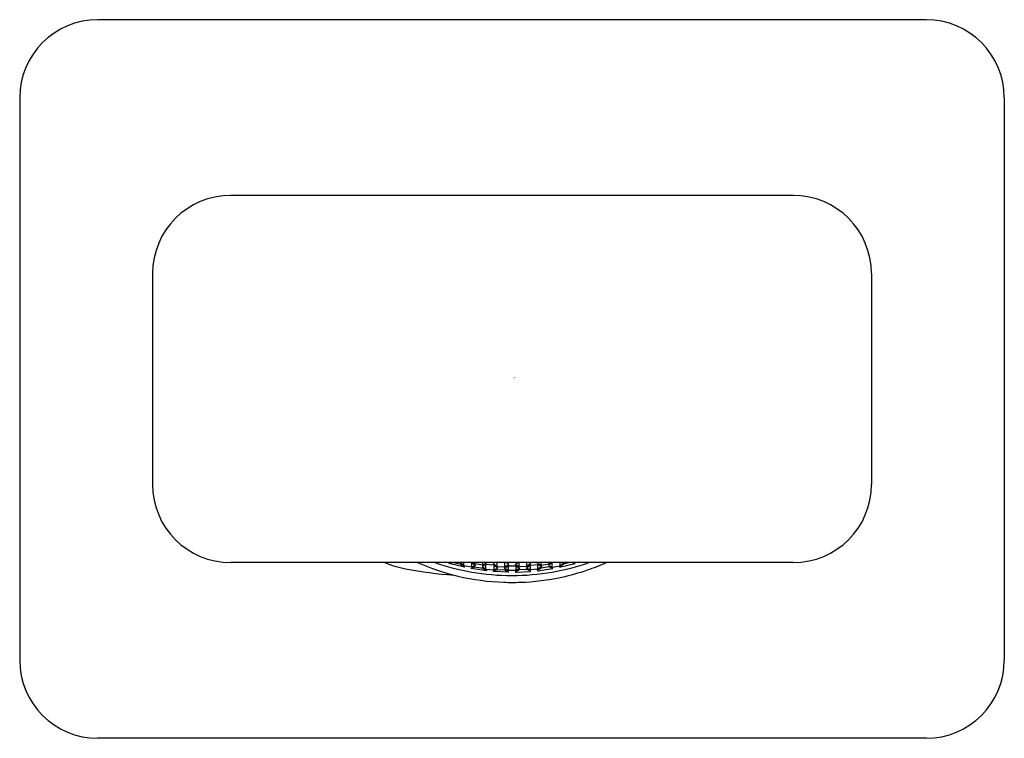
# Model space of a CAD drawing. Extents: x 115.55 to 118.03, y -29.25 to -27.44.
import ezdxf

# ---------------------------------------------------------------- set-up
doc = ezdxf.new("R2010")
doc.units = 0
doc.header["$LTSCALE"] = 0.64311
doc.layers.get('0').update_dxf_attribs({"color": 255, "linetype": 'CONTINUOUS'})
doc.layers.get('DEFPOINTS').update_dxf_attribs({"linetype": 'CONTINUOUS'})
doc.styles.get("Standard").update_dxf_attribs({"font": 'txt', "width": 0.8})

msp = doc.modelspace()

# ---------------------------------------------------------------- linework, layer by layer
for p, q in [((117.8351, -27.4355), (115.7486, -27.4355)), ((115.5517, -27.6324), (115.5517, -29.0496)), ((118.032, -27.6324), (118.032, -29.0496)), ((117.5004, -27.8784), (116.0832, -27.8784)), ((115.8863, -28.0753), (115.8863, -28.6067)), ((117.6973, -28.0753), (117.6973, -28.6067)), ((117.5004, -28.8036), (116.0832, -28.8036)), ((116.6329, -28.8057), (116.6407, -28.8036)), ((116.6334, -28.8061), (116.6329, -28.8057)), ((116.6718, -28.8154), (116.6334, -28.8061)), ((116.6451, -28.8036), (116.6625, -28.8077)), ((116.6706, -28.8115), (116.6606, -28.8036)), ((116.6625, -28.8077), (116.6723, -28.8152)), ((116.6706, -28.8115), (116.6706, -28.8036)), ((116.6903, -28.8153), (116.6706, -28.8115)), ((116.6723, -28.8152), (116.6718, -28.8154)), ((116.6886, -28.8184), (116.6984, -28.8147)), ((116.6891, -28.8187), (116.6886, -28.8184)), ((116.7275, -28.8242), (116.6891, -28.8187)), ((116.6903, -28.8153), (116.6903, -28.8036)), ((116.7001, -28.8113), (116.6903, -28.8153)), ((116.6904, -28.8036), (116.7001, -28.8113)), ((116.6984, -28.8071), (116.6941, -28.8036)), ((116.6984, -28.8071), (116.6984, -28.8036)), ((116.7181, -28.81), (116.6984, -28.8071)), ((116.6984, -28.8147), (116.7181, -28.8175)), ((116.7263, -28.8086), (116.7164, -28.8136)), ((116.7164, -28.8136), (116.7263, -28.8205)), ((116.73, -28.8036), (116.7181, -28.81)), ((116.7181, -28.81), (116.7181, -28.8036)), ((116.7181, -28.8175), (116.728, -28.824)), ((116.746, -28.8105), (116.7263, -28.8086)), ((116.7263, -28.8205), (116.7263, -28.8086)), ((116.7263, -28.8205), (116.746, -28.8223)), ((116.7485, -28.8036), (116.7443, -28.8062)), ((116.7443, -28.8062), (116.7541, -28.8134)), ((116.7443, -28.8255), (116.7541, -28.8209)), ((116.7558, -28.8174), (116.746, -28.8105)), ((116.746, -28.8105), (116.746, -28.8223)), ((116.746, -28.8223), (116.7558, -28.8174)), ((116.7541, -28.8134), (116.7541, -28.8036)), ((116.7541, -28.8134), (116.7738, -28.8144)), ((116.7541, -28.8209), (116.7738, -28.8218)), ((116.7721, -28.8181), (116.782, -28.8122)), ((116.782, -28.824), (116.7721, -28.8181)), ((116.7738, -28.8144), (116.7738, -28.8036)), ((116.7738, -28.8144), (116.7837, -28.8081)), ((116.7837, -28.8081), (116.7774, -28.8036)), ((116.782, -28.8122), (116.8017, -28.8122)), ((116.782, -28.8122), (116.782, -28.824)), ((116.8, -28.8081), (116.8062, -28.8036)), ((116.8098, -28.8144), (116.8, -28.8081)), ((116.8017, -28.8122), (116.8115, -28.8181)), ((116.8017, -28.8122), (116.8017, -28.824)), ((116.8115, -28.8181), (116.8017, -28.824)), ((116.8098, -28.8144), (116.8098, -28.8036)), ((116.8295, -28.8134), (116.8098, -28.8144)), ((116.8295, -28.8209), (116.8098, -28.8218)), ((116.8278, -28.8174), (116.8376, -28.8105)), ((116.8376, -28.8223), (116.8278, -28.8174)), ((116.8295, -28.8134), (116.8295, -28.8036)), ((116.8393, -28.8062), (116.8295, -28.8134)), ((116.8393, -28.8255), (116.8295, -28.8209)), ((116.8351, -28.8036), (116.8393, -28.8062)), ((116.8376, -28.8105), (116.8573, -28.8086)), ((116.8376, -28.8105), (116.8376, -28.8223)), ((116.8573, -28.8205), (116.8376, -28.8223)), ((116.8536, -28.8036), (116.8655, -28.81)), ((116.8655, -28.8175), (116.8556, -28.824)), ((116.8561, -28.8242), (116.8945, -28.8187)), ((116.8573, -28.8086), (116.8672, -28.8136)), ((116.8573, -28.8205), (116.8573, -28.8086)), ((116.8672, -28.8136), (116.8573, -28.8205)), ((116.8655, -28.81), (116.8655, -28.8036)), ((116.8655, -28.81), (116.8852, -28.8071)), ((116.8852, -28.8147), (116.8655, -28.8175)), ((116.8932, -28.8036), (116.8835, -28.8113)), ((116.8835, -28.8113), (116.8933, -28.8153)), ((116.8852, -28.8071), (116.8895, -28.8036)), ((116.8852, -28.8071), (116.8852, -28.8036)), ((116.895, -28.8184), (116.8852, -28.8147)), ((116.8933, -28.8153), (116.8933, -28.8036)), ((116.8933, -28.8153), (116.913, -28.8115)), ((116.8945, -28.8187), (116.895, -28.8184)), ((116.9212, -28.8077), (116.9113, -28.8152)), ((116.9113, -28.8152), (116.9118, -28.8154)), ((116.9118, -28.8154), (116.9502, -28.8061)), ((116.913, -28.8115), (116.923, -28.8036)), ((116.913, -28.8115), (116.913, -28.8036)), ((116.9385, -28.8036), (116.9212, -28.8077)), ((116.9507, -28.8057), (116.9429, -28.8036)), ((116.9502, -28.8061), (116.9507, -28.8057)), ((116.728, -28.824), (116.7275, -28.8242)), ((116.7448, -28.8258), (116.7443, -28.8255)), ((116.7832, -28.8276), (116.7448, -28.8258)), ((116.7738, -28.8218), (116.7837, -28.8274)), ((116.8017, -28.824), (116.782, -28.824)), ((116.7837, -28.8274), (116.7832, -28.8276)), ((116.8098, -28.8218), (116.8, -28.8274)), ((116.8, -28.8274), (116.8005, -28.8276)), ((116.8005, -28.8276), (116.8388, -28.8258)), ((116.8388, -28.8258), (116.8393, -28.8255)), ((116.8556, -28.824), (116.8561, -28.8242)), ((117.8351, -29.2465), (115.7486, -29.2465))]:
    msp.add_line(p, q)
for centre, radius, start, end in [((115.7486, -27.6324), 0.1969, 90, 180), ((117.8351, -27.6324), 0.1969, 0, 90), ((116.0832, -28.0753), 0.1969, 90, 180), ((117.5004, -28.0753), 0.1969, 360, 90), ((116.0832, -28.6067), 0.1969, 180, 270), ((117.5004, -28.6067), 0.1969, 270, 0), ((116.5703, -28.5704), 0.2533, 247.0308, 259.3209), ((116.7213, -27.7693), 1.0685, 259.3209, 265.9058), ((116.7915, -28.2632), 0.5903, 246.2648, 256.7085), ((116.7918, -28.2409), 0.5953, 250.9572, 260.2266), ((116.7918, -28.2409), 0.5953, 279.7734, 289.0428), ((116.798, -28.2785), 0.5739, 288.6934, 293.8126), ((116.792, -28.261), 0.5926, 256.7085, 268.0133), ((116.7918, -28.2409), 0.5953, 260.2266, 270), ((116.7918, -28.2409), 0.5953, 270, 279.7734), ((116.7938, -28.2768), 0.5767, 271.8251, 282.3809), ((116.787, -28.2461), 0.6082, 282.3825, 288.6934), ((116.7921, -28.2573), 0.5963, 268.0133, 269.9677), ((116.7915, -28.2573), 0.5963, 270.0323, 271.9867), ((115.7486, -29.0496), 0.1969, 180, 270), ((117.8351, -29.0496), 0.1969, 270, 0)]:
    msp.add_arc(centre, radius, start, end)

# ---------------------------------------------------------------- texts
at = {"layer": 'DEFPOINTS'}
for tag, p, s in [('TRADENAME', (116.7922, -28.3385), 'STRAYT'), ('MODELNUMBER', (116.7922, -28.3368), 'K-37344IN'), ('PRODUCT', (116.7922, -28.3402), 'BATH SPOUT')]:
    msp.add_attdef(tag, p, s, height=0.001, dxfattribs=at)

doc.saveas('drawing.dxf')
